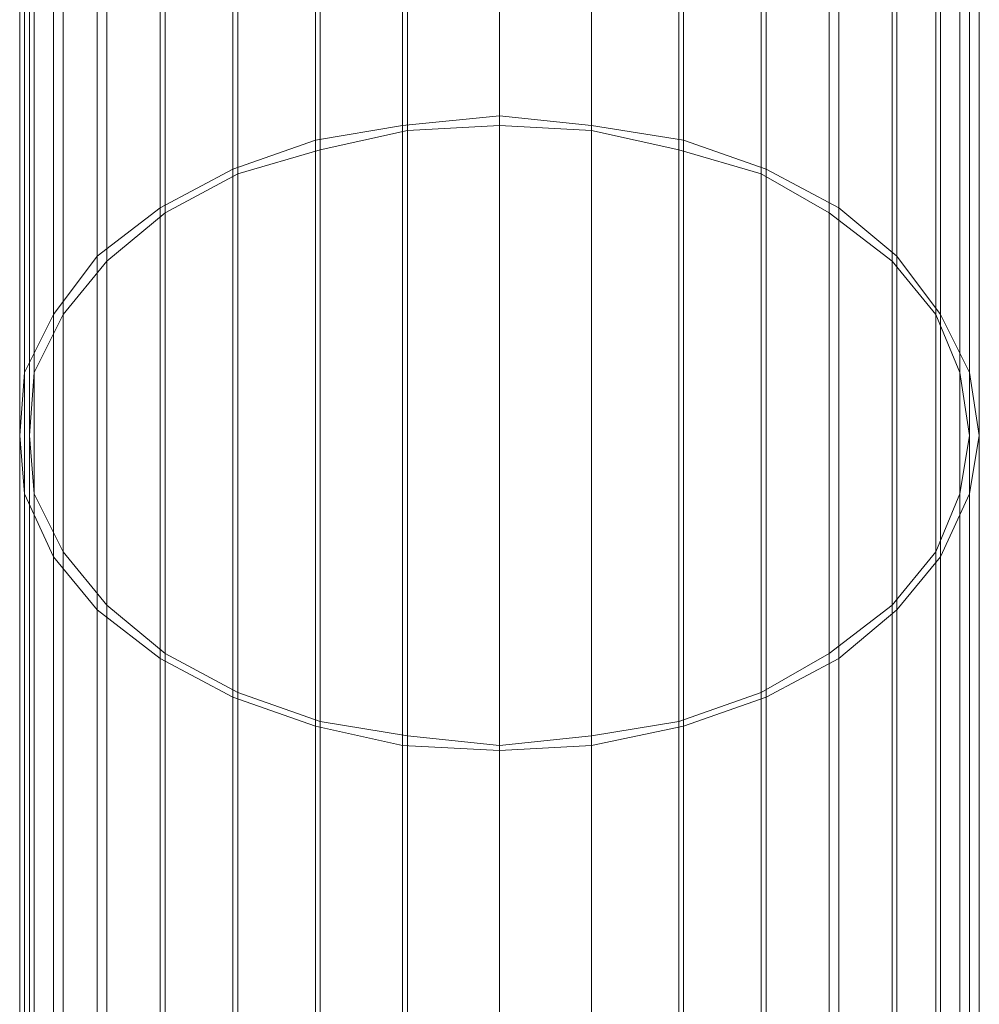
# Model space of a CAD drawing. Units: millimetres. Extents: x -15288 to -8784, y -20417 to -9146.
# Drawn here: x -11817 to -11019, y -16639 to -15820 of the extents above; entities that cross this region are included whole.
import ezdxf

# ---------------------------------------------------------------- set-up
doc = ezdxf.new("R2010")
doc.units = ezdxf.units.MM
doc.layers.add('МАФЫ НАШИ', color=250, linetype='Continuous', lineweight=25)

# ---------------------------------------------------------------- blocks, each defined once
blk = doc.blocks.new('нг8щщ87')
at = {"layer": 'МАФЫ НАШИ', "color": 7, "lineweight": 13}
for points in [[(-11341.51, -15145.42), (-11341.51, -15911.82), (-11268.9, -15927.95), (-11268.9, -15161.55)], [(-11200.33, -15185.75), (-11200.33, -15948.12), (-11143.86, -15980.39), (-11143.86, -15213.99)], [(-11091.42, -15254.33), (-11091.42, -16020.73), (-11055.12, -16065.1), (-11055.12, -15298.7)], [(-11034.95, -15347.1), (-11034.95, -16113.5), (-11026.88, -16165.94), (-11026.88, -15399.54)], [(-11034.95, -15447.94), (-11034.95, -16214.35), (-11055.12, -16262.75), (-11055.12, -15496.35)], [(-11091.42, -15540.72), (-11091.42, -16307.12), (-11143.86, -16347.46), (-11143.86, -15581.06)], [(-11200.33, -15613.33), (-11200.33, -16379.73), (-11268.9, -16403.93), (-11268.9, -15637.53)], [(-11341.51, -15649.63), (-11341.51, -16416.03), (-11418.15, -16424.1), (-11418.15, -15657.7)], [(-11494.79, -15649.63), (-11494.79, -16416.03), (-11567.4, -16403.93), (-11567.4, -15637.53)], [(-11635.97, -15613.33), (-11635.97, -16379.73), (-11696.47, -16347.46), (-11696.47, -15581.06)], [(-11744.88, -15540.72), (-11744.88, -16307.12), (-11781.18, -16262.75), (-11781.18, -15496.35)], [(-11805.38, -15447.94), (-11805.38, -16214.35), (-11809.42, -16165.94), (-11809.42, -15399.54)], [(-11805.38, -15347.1), (-11805.38, -16113.5), (-11781.18, -16065.1), (-11781.18, -15298.7)], [(-11744.88, -15254.33), (-11744.88, -16020.73), (-11696.47, -15980.39), (-11696.47, -15213.99)], [(-11635.97, -15185.75), (-11635.97, -15948.12), (-11567.4, -15927.95), (-11567.4, -15161.55)], [(-11494.79, -15145.42), (-11494.79, -15911.82), (-11418.15, -15907.79), (-11418.15, -15141.38)], [(-11494.79, -15145.42), (-11494.79, -15911.82), (-11567.4, -15927.95), (-11567.4, -15161.55)], [(-11635.97, -15185.75), (-11635.97, -15948.12), (-11696.47, -15980.39), (-11696.47, -15213.99)], [(-11744.88, -15254.33), (-11744.88, -16020.73), (-11781.18, -16065.1), (-11781.18, -15298.7)], [(-11805.38, -15347.1), (-11805.38, -16113.5), (-11809.42, -16165.94), (-11809.42, -15399.54)], [(-11805.38, -15447.94), (-11805.38, -16214.35), (-11781.18, -16262.75), (-11781.18, -15496.35)], [(-11744.88, -15540.72), (-11744.88, -16307.12), (-11696.47, -16347.46), (-11696.47, -15581.06)], [(-11635.97, -15613.33), (-11635.97, -16379.73), (-11567.4, -16403.93), (-11567.4, -15637.53)], [(-11494.79, -15649.63), (-11494.79, -16416.03), (-11418.15, -16424.1), (-11418.15, -15657.7)], [(-11341.51, -15649.63), (-11341.51, -16416.03), (-11268.9, -16403.93), (-11268.9, -15637.53)], [(-11200.33, -15613.33), (-11200.33, -16379.73), (-11143.86, -16347.46), (-11143.86, -15581.06)], [(-11091.42, -15540.72), (-11091.42, -16307.12), (-11055.12, -16262.75), (-11055.12, -15496.35)], [(-11034.95, -15447.94), (-11034.95, -16214.35), (-11026.88, -16165.94), (-11026.88, -15399.54)], [(-11034.95, -15347.1), (-11034.95, -16113.5), (-11055.12, -16065.1), (-11055.12, -15298.7)], [(-11091.42, -15254.33), (-11091.42, -16020.73), (-11143.86, -15980.39), (-11143.86, -15213.99)], [(-11200.33, -15185.75), (-11200.33, -15948.12), (-11268.9, -15927.95), (-11268.9, -15161.55)], [(-11341.51, -15145.42), (-11341.51, -15911.82), (-11418.15, -15907.79), (-11418.15, -15141.38)], [(-11341.51, -15145.42), (-11341.51, -15911.82), (-11268.9, -15927.95), (-11268.9, -15161.55)], [(-11200.33, -15185.75), (-11200.33, -15948.12), (-11143.86, -15980.39), (-11143.86, -15213.99)], [(-11091.42, -15254.33), (-11091.42, -16020.73), (-11055.12, -16065.1), (-11055.12, -15298.7)], [(-11034.95, -15347.1), (-11034.95, -16113.5), (-11026.88, -16165.94), (-11026.88, -15399.54)], [(-11034.95, -15447.94), (-11034.95, -16214.35), (-11055.12, -16262.75), (-11055.12, -15496.35)], [(-11091.42, -15540.72), (-11091.42, -16307.12), (-11143.86, -16347.46), (-11143.86, -15581.06)], [(-11200.33, -15613.33), (-11200.33, -16379.73), (-11268.9, -16403.93), (-11268.9, -15637.53)], [(-11341.51, -15649.63), (-11341.51, -16416.03), (-11418.15, -16424.1), (-11418.15, -15657.7)], [(-11494.79, -15649.63), (-11494.79, -16416.03), (-11567.4, -16403.93), (-11567.4, -15637.53)], [(-11635.97, -15613.33), (-11635.97, -16379.73), (-11696.47, -16347.46), (-11696.47, -15581.06)], [(-11744.88, -15540.72), (-11744.88, -16307.12), (-11781.18, -16262.75), (-11781.18, -15496.35)], [(-11805.38, -15447.94), (-11805.38, -16214.35), (-11809.42, -16165.94), (-11809.42, -15399.54)], [(-11805.38, -15347.1), (-11805.38, -16113.5), (-11781.18, -16065.1), (-11781.18, -15298.7)], [(-11744.88, -15254.33), (-11744.88, -16020.73), (-11696.47, -15980.39), (-11696.47, -15213.99)], [(-11635.97, -15185.75), (-11635.97, -15948.12), (-11567.4, -15927.95), (-11567.4, -15161.55)], [(-11494.79, -15145.42), (-11494.79, -15911.82), (-11418.15, -15907.79), (-11418.15, -15141.38)], [(-11494.79, -15145.42), (-11494.79, -15911.82), (-11567.4, -15927.95), (-11567.4, -15161.55)], [(-11635.97, -15185.75), (-11635.97, -15948.12), (-11696.47, -15980.39), (-11696.47, -15213.99)], [(-11744.88, -15254.33), (-11744.88, -16020.73), (-11781.18, -16065.1), (-11781.18, -15298.7)], [(-11805.38, -15347.1), (-11805.38, -16113.5), (-11809.42, -16165.94), (-11809.42, -15399.54)], [(-11805.38, -15447.94), (-11805.38, -16214.35), (-11781.18, -16262.75), (-11781.18, -15496.35)], [(-11744.88, -15540.72), (-11744.88, -16307.12), (-11696.47, -16347.46), (-11696.47, -15581.06)], [(-11635.97, -15613.33), (-11635.97, -16379.73), (-11567.4, -16403.93), (-11567.4, -15637.53)], [(-11494.79, -15649.63), (-11494.79, -16416.03), (-11418.15, -16424.1), (-11418.15, -15657.7)], [(-11341.51, -15649.63), (-11341.51, -16416.03), (-11268.9, -16403.93), (-11268.9, -15637.53)], [(-11200.33, -15613.33), (-11200.33, -16379.73), (-11143.86, -16347.46), (-11143.86, -15581.06)], [(-11091.42, -15540.72), (-11091.42, -16307.12), (-11055.12, -16262.75), (-11055.12, -15496.35)], [(-11034.95, -15447.94), (-11034.95, -16214.35), (-11026.88, -16165.94), (-11026.88, -15399.54)], [(-11034.95, -15347.1), (-11034.95, -16113.5), (-11055.12, -16065.1), (-11055.12, -15298.7)], [(-11091.42, -15254.33), (-11091.42, -16020.73), (-11143.86, -15980.39), (-11143.86, -15213.99)], [(-11200.33, -15185.75), (-11200.33, -15948.12), (-11268.9, -15927.95), (-11268.9, -15161.55)], [(-11341.51, -15145.42), (-11341.51, -15911.82), (-11418.15, -15907.79), (-11418.15, -15141.38)], [(-11418.15, -16678.22), (-11418.15, -15907.79), (-11341.51, -15911.82), (-11341.51, -16686.29)], [(-11268.9, -16698.39), (-11268.9, -15927.95), (-11200.33, -15948.12), (-11200.33, -16722.59)], [(-11143.86, -16754.86), (-11143.86, -15980.39), (-11091.42, -16020.73), (-11091.42, -16791.16)], [(-11055.12, -16835.53), (-11055.12, -16065.1), (-11034.95, -16113.5), (-11034.95, -16879.91)], [(-11026.88, -16932.34), (-11026.88, -16165.94), (-11034.95, -16214.35), (-11034.95, -16980.75)], [(-11055.12, -17025.12), (-11055.12, -16262.75), (-11091.42, -16307.12), (-11091.42, -17069.49)], [(-11143.86, -17105.79), (-11143.86, -16347.46), (-11200.33, -16379.73), (-11200.33, -17138.06)], [(-11268.9, -17162.26), (-11268.9, -16403.93), (-11341.51, -16416.03), (-11341.51, -17174.36)], [(-11418.15, -17182.43), (-11418.15, -16424.1), (-11494.79, -16416.03), (-11494.79, -17174.36)], [(-11567.4, -17162.26), (-11567.4, -16403.93), (-11635.97, -16379.73), (-11635.97, -17138.06)], [(-11696.47, -17105.79), (-11696.47, -16347.46), (-11744.88, -16307.12), (-11744.88, -17069.49)], [(-11781.18, -17025.12), (-11781.18, -16262.75), (-11805.38, -16214.35), (-11805.38, -16980.75)], [(-11809.42, -16932.34), (-11809.42, -16165.94), (-11805.38, -16113.5), (-11805.38, -16879.91)], [(-11781.18, -16835.53), (-11781.18, -16065.1), (-11744.88, -16020.73), (-11744.88, -16791.16)], [(-11696.47, -16754.86), (-11696.47, -15980.39), (-11635.97, -15948.12), (-11635.97, -16722.59)], [(-11567.4, -16698.39), (-11567.4, -15927.95), (-11494.79, -15911.82), (-11494.79, -16686.29)], [(-11418.15, -16678.22), (-11418.15, -15907.79), (-11494.79, -15911.82), (-11494.79, -16686.29)], [(-11567.4, -16698.39), (-11567.4, -15927.95), (-11635.97, -15948.12), (-11635.97, -16722.59)], [(-11696.47, -16754.86), (-11696.47, -15980.39), (-11744.88, -16020.73), (-11744.88, -16791.16)], [(-11781.18, -16835.53), (-11781.18, -16065.1), (-11805.38, -16113.5), (-11805.38, -16879.91)], [(-11809.42, -16932.34), (-11809.42, -16165.94), (-11805.38, -16214.35), (-11805.38, -16980.75)], [(-11781.18, -17025.12), (-11781.18, -16262.75), (-11744.88, -16307.12), (-11744.88, -17069.49)], [(-11696.47, -17105.79), (-11696.47, -16347.46), (-11635.97, -16379.73), (-11635.97, -17138.06)], [(-11567.4, -17162.26), (-11567.4, -16403.93), (-11494.79, -16416.03), (-11494.79, -17174.36)], [(-11418.15, -17182.43), (-11418.15, -16424.1), (-11341.51, -16416.03), (-11341.51, -17174.36)], [(-11268.9, -17162.26), (-11268.9, -16403.93), (-11200.33, -16379.73), (-11200.33, -17138.06)], [(-11143.86, -17105.79), (-11143.86, -16347.46), (-11091.42, -16307.12), (-11091.42, -17069.49)], [(-11055.12, -17025.12), (-11055.12, -16262.75), (-11034.95, -16214.35), (-11034.95, -16980.75)], [(-11026.88, -16932.34), (-11026.88, -16165.94), (-11034.95, -16113.5), (-11034.95, -16879.91)], [(-11055.12, -16835.53), (-11055.12, -16065.1), (-11091.42, -16020.73), (-11091.42, -16791.16)], [(-11143.86, -16754.86), (-11143.86, -15980.39), (-11200.33, -15948.12), (-11200.33, -16722.59)], [(-11268.9, -16698.39), (-11268.9, -15927.95), (-11341.51, -15911.82), (-11341.51, -16686.29)], [(-11418.15, -16678.22), (-11418.15, -15907.79), (-11341.51, -15911.82), (-11341.51, -16686.29)], [(-11268.9, -16698.39), (-11268.9, -15927.95), (-11200.33, -15948.12), (-11200.33, -16722.59)], [(-11143.86, -16754.86), (-11143.86, -15980.39), (-11091.42, -16020.73), (-11091.42, -16791.16)], [(-11055.12, -16835.53), (-11055.12, -16065.1), (-11034.95, -16113.5), (-11034.95, -16879.91)], [(-11026.88, -16932.34), (-11026.88, -16165.94), (-11034.95, -16214.35), (-11034.95, -16980.75)], [(-11055.12, -17025.12), (-11055.12, -16262.75), (-11091.42, -16307.12), (-11091.42, -17069.49)], [(-11143.86, -17105.79), (-11143.86, -16347.46), (-11200.33, -16379.73), (-11200.33, -17138.06)], [(-11268.9, -17162.26), (-11268.9, -16403.93), (-11341.51, -16416.03), (-11341.51, -17174.36)], [(-11418.15, -17182.43), (-11418.15, -16424.1), (-11494.79, -16416.03), (-11494.79, -17174.36)], [(-11567.4, -17162.26), (-11567.4, -16403.93), (-11635.97, -16379.73), (-11635.97, -17138.06)], [(-11696.47, -17105.79), (-11696.47, -16347.46), (-11744.88, -16307.12), (-11744.88, -17069.49)], [(-11781.18, -17025.12), (-11781.18, -16262.75), (-11805.38, -16214.35), (-11805.38, -16980.75)], [(-11809.42, -16932.34), (-11809.42, -16165.94), (-11805.38, -16113.5), (-11805.38, -16879.91)], [(-11781.18, -16835.53), (-11781.18, -16065.1), (-11744.88, -16020.73), (-11744.88, -16791.16)], [(-11696.47, -16754.86), (-11696.47, -15980.39), (-11635.97, -15948.12), (-11635.97, -16722.59)], [(-11567.4, -16698.39), (-11567.4, -15927.95), (-11494.79, -15911.82), (-11494.79, -16686.29)], [(-11418.15, -16678.22), (-11418.15, -15907.79), (-11494.79, -15911.82), (-11494.79, -16686.29)], [(-11567.4, -16698.39), (-11567.4, -15927.95), (-11635.97, -15948.12), (-11635.97, -16722.59)], [(-11696.47, -16754.86), (-11696.47, -15980.39), (-11744.88, -16020.73), (-11744.88, -16791.16)], [(-11781.18, -16835.53), (-11781.18, -16065.1), (-11805.38, -16113.5), (-11805.38, -16879.91)], [(-11809.42, -16932.34), (-11809.42, -16165.94), (-11805.38, -16214.35), (-11805.38, -16980.75)], [(-11781.18, -17025.12), (-11781.18, -16262.75), (-11744.88, -16307.12), (-11744.88, -17069.49)], [(-11696.47, -17105.79), (-11696.47, -16347.46), (-11635.97, -16379.73), (-11635.97, -17138.06)], [(-11567.4, -17162.26), (-11567.4, -16403.93), (-11494.79, -16416.03), (-11494.79, -17174.36)], [(-11418.15, -17182.43), (-11418.15, -16424.1), (-11341.51, -16416.03), (-11341.51, -17174.36)], [(-11268.9, -17162.26), (-11268.9, -16403.93), (-11200.33, -16379.73), (-11200.33, -17138.06)], [(-11143.86, -17105.79), (-11143.86, -16347.46), (-11091.42, -16307.12), (-11091.42, -17069.49)], [(-11055.12, -17025.12), (-11055.12, -16262.75), (-11034.95, -16214.35), (-11034.95, -16980.75)], [(-11026.88, -16932.34), (-11026.88, -16165.94), (-11034.95, -16113.5), (-11034.95, -16879.91)], [(-11055.12, -16835.53), (-11055.12, -16065.1), (-11091.42, -16020.73), (-11091.42, -16791.16)], [(-11143.86, -16754.86), (-11143.86, -15980.39), (-11200.33, -15948.12), (-11200.33, -16722.59)], [(-11268.9, -16698.39), (-11268.9, -15927.95), (-11341.51, -15911.82), (-11341.51, -16686.29)]]:
    blk.add_lwpolyline(points, dxfattribs=at)
for points in [[(-11498.82, -15141.38), (-11498.82, -15907.79), (-11571.43, -15919.89), (-11571.43, -15153.48)], [(-11498.82, -15141.38), (-11498.82, -15907.79), (-11571.43, -15919.89), (-11571.43, -15153.48)], [(-11418.15, -15133.32), (-11418.15, -15899.72), (-11498.82, -15907.79), (-11498.82, -15141.38)], [(-11418.15, -15133.32), (-11418.15, -15899.72), (-11498.82, -15907.79), (-11498.82, -15141.38)], [(-11341.51, -15141.38), (-11341.51, -15907.79), (-11418.15, -15899.72), (-11418.15, -15133.32)], [(-11341.51, -15141.38), (-11341.51, -15907.79), (-11418.15, -15899.72), (-11418.15, -15133.32)], [(-11264.87, -15153.48), (-11264.87, -15919.89), (-11341.51, -15907.79), (-11341.51, -15141.38)], [(-11264.87, -15153.48), (-11264.87, -15919.89), (-11341.51, -15907.79), (-11341.51, -15141.38)], [(-11571.43, -15153.48), (-11571.43, -15919.89), (-11640, -15944.09), (-11640, -15177.69)], [(-11571.43, -15153.48), (-11571.43, -15919.89), (-11640, -15944.09), (-11640, -15177.69)], [(-11196.3, -15177.69), (-11196.3, -15944.09), (-11264.87, -15919.89), (-11264.87, -15153.48)], [(-11196.3, -15177.69), (-11196.3, -15944.09), (-11264.87, -15919.89), (-11264.87, -15153.48)], [(-11640, -15177.69), (-11640, -15944.09), (-11700.51, -15976.36), (-11700.51, -15213.99)], [(-11640, -15177.69), (-11640, -15944.09), (-11700.51, -15976.36), (-11700.51, -15213.99)], [(-11135.79, -15213.99), (-11135.79, -15976.36), (-11196.3, -15944.09), (-11196.3, -15177.69)], [(-11135.79, -15213.99), (-11135.79, -15976.36), (-11196.3, -15944.09), (-11196.3, -15177.69)], [(-11700.51, -15213.99), (-11700.51, -15976.36), (-11752.95, -16016.69), (-11752.95, -15250.29)], [(-11700.51, -15213.99), (-11700.51, -15976.36), (-11752.95, -16016.69), (-11752.95, -15250.29)], [(-11087.39, -15250.29), (-11087.39, -16016.69), (-11135.79, -15976.36), (-11135.79, -15213.99)], [(-11087.39, -15250.29), (-11087.39, -16016.69), (-11135.79, -15976.36), (-11135.79, -15213.99)], [(-11752.95, -15250.29), (-11752.95, -16016.69), (-11789.25, -16065.1), (-11789.25, -15298.7)], [(-11752.95, -15250.29), (-11752.95, -16016.69), (-11789.25, -16065.1), (-11789.25, -15298.7)], [(-11051.08, -15298.7), (-11051.08, -16065.1), (-11087.39, -16016.69), (-11087.39, -15250.29)], [(-11051.08, -15298.7), (-11051.08, -16065.1), (-11087.39, -16016.69), (-11087.39, -15250.29)], [(-11789.25, -15298.7), (-11789.25, -16065.1), (-11813.45, -16113.5), (-11813.45, -15347.1)], [(-11789.25, -15298.7), (-11789.25, -16065.1), (-11813.45, -16113.5), (-11813.45, -15347.1)], [(-11026.88, -15347.1), (-11026.88, -16113.5), (-11051.08, -16065.1), (-11051.08, -15298.7)], [(-11026.88, -15347.1), (-11026.88, -16113.5), (-11051.08, -16065.1), (-11051.08, -15298.7)], [(-11813.45, -15347.1), (-11813.45, -16113.5), (-11817.49, -16165.94), (-11817.49, -15399.54)], [(-11813.45, -15347.1), (-11813.45, -16113.5), (-11817.49, -16165.94), (-11817.49, -15399.54)], [(-11018.81, -15399.54), (-11018.81, -16165.94), (-11026.88, -16113.5), (-11026.88, -15347.1)], [(-11018.81, -15399.54), (-11018.81, -16165.94), (-11026.88, -16113.5), (-11026.88, -15347.1)], [(-11817.49, -15399.54), (-11817.49, -16165.94), (-11813.45, -16214.35), (-11813.45, -15447.94)], [(-11817.49, -15399.54), (-11817.49, -16165.94), (-11813.45, -16214.35), (-11813.45, -15447.94)], [(-11026.88, -15447.94), (-11026.88, -16214.35), (-11018.81, -16165.94), (-11018.81, -15399.54)], [(-11026.88, -15447.94), (-11026.88, -16214.35), (-11018.81, -16165.94), (-11018.81, -15399.54)], [(-11813.45, -15447.94), (-11813.45, -16214.35), (-11789.25, -16266.78), (-11789.25, -15500.38)], [(-11813.45, -15447.94), (-11813.45, -16214.35), (-11789.25, -16266.78), (-11789.25, -15500.38)], [(-11051.08, -15500.38), (-11051.08, -16266.78), (-11026.88, -16214.35), (-11026.88, -15447.94)], [(-11051.08, -15500.38), (-11051.08, -16266.78), (-11026.88, -16214.35), (-11026.88, -15447.94)], [(-11789.25, -15500.38), (-11789.25, -16266.78), (-11752.95, -16311.15), (-11752.95, -15544.75)], [(-11789.25, -15500.38), (-11789.25, -16266.78), (-11752.95, -16311.15), (-11752.95, -15544.75)], [(-11087.39, -15544.75), (-11087.39, -16311.15), (-11051.08, -16266.78), (-11051.08, -15500.38)], [(-11087.39, -15544.75), (-11087.39, -16311.15), (-11051.08, -16266.78), (-11051.08, -15500.38)], [(-11752.95, -15544.75), (-11752.95, -16311.15), (-11700.51, -16351.49), (-11700.51, -15585.09)], [(-11752.95, -15544.75), (-11752.95, -16311.15), (-11700.51, -16351.49), (-11700.51, -15585.09)], [(-11135.79, -15585.09), (-11135.79, -16351.49), (-11087.39, -16311.15), (-11087.39, -15544.75)], [(-11135.79, -15585.09), (-11135.79, -16351.49), (-11087.39, -16311.15), (-11087.39, -15544.75)], [(-11700.51, -15585.09), (-11700.51, -16351.49), (-11640, -16383.76), (-11640, -15617.36)], [(-11700.51, -15585.09), (-11700.51, -16351.49), (-11640, -16383.76), (-11640, -15617.36)], [(-11196.3, -15617.36), (-11196.3, -16383.76), (-11135.79, -16351.49), (-11135.79, -15585.09)], [(-11196.3, -15617.36), (-11196.3, -16383.76), (-11135.79, -16351.49), (-11135.79, -15585.09)], [(-11640, -15617.36), (-11640, -16383.76), (-11571.43, -16407.96), (-11571.43, -15641.56)], [(-11640, -15617.36), (-11640, -16383.76), (-11571.43, -16407.96), (-11571.43, -15641.56)], [(-11264.87, -15641.56), (-11264.87, -16407.96), (-11196.3, -16383.76), (-11196.3, -15617.36)], [(-11264.87, -15641.56), (-11264.87, -16407.96), (-11196.3, -16383.76), (-11196.3, -15617.36)], [(-11571.43, -15641.56), (-11571.43, -16407.96), (-11498.82, -16424.1), (-11498.82, -15657.7)], [(-11571.43, -15641.56), (-11571.43, -16407.96), (-11498.82, -16424.1), (-11498.82, -15657.7)], [(-11341.51, -15657.7), (-11341.51, -16424.1), (-11264.87, -16407.96), (-11264.87, -15641.56)], [(-11341.51, -15657.7), (-11341.51, -16424.1), (-11264.87, -16407.96), (-11264.87, -15641.56)], [(-11498.82, -15657.7), (-11498.82, -16424.1), (-11418.15, -16428.13), (-11418.15, -15661.73)], [(-11498.82, -15657.7), (-11498.82, -16424.1), (-11418.15, -16428.13), (-11418.15, -15661.73)], [(-11418.15, -15661.73), (-11418.15, -16428.13), (-11341.51, -16424.1), (-11341.51, -15657.7)], [(-11418.15, -15661.73), (-11418.15, -16428.13), (-11341.51, -16424.1), (-11341.51, -15657.7)], [(-11418.15, -15899.72), (-11418.15, -16674.19), (-11498.82, -16678.22), (-11498.82, -15907.79)], [(-11418.15, -15899.72), (-11418.15, -16674.19), (-11498.82, -16678.22), (-11498.82, -15907.79)], [(-11341.51, -15907.79), (-11341.51, -16678.22), (-11418.15, -16674.19), (-11418.15, -15899.72)], [(-11341.51, -15907.79), (-11341.51, -16678.22), (-11418.15, -16674.19), (-11418.15, -15899.72)], [(-11498.82, -15907.79), (-11498.82, -16678.22), (-11571.43, -16694.36), (-11571.43, -15919.89)], [(-11498.82, -15907.79), (-11498.82, -16678.22), (-11571.43, -16694.36), (-11571.43, -15919.89)], [(-11264.87, -15919.89), (-11264.87, -16694.36), (-11341.51, -16678.22), (-11341.51, -15907.79)], [(-11264.87, -15919.89), (-11264.87, -16694.36), (-11341.51, -16678.22), (-11341.51, -15907.79)], [(-11571.43, -15919.89), (-11571.43, -16694.36), (-11640, -16718.56), (-11640, -15944.09)], [(-11571.43, -15919.89), (-11571.43, -16694.36), (-11640, -16718.56), (-11640, -15944.09)], [(-11196.3, -15944.09), (-11196.3, -16718.56), (-11264.87, -16694.36), (-11264.87, -15919.89)], [(-11196.3, -15944.09), (-11196.3, -16718.56), (-11264.87, -16694.36), (-11264.87, -15919.89)], [(-11640, -15944.09), (-11640, -16718.56), (-11700.51, -16750.83), (-11700.51, -15976.36)], [(-11640, -15944.09), (-11640, -16718.56), (-11700.51, -16750.83), (-11700.51, -15976.36)], [(-11135.79, -15976.36), (-11135.79, -16750.83), (-11196.3, -16718.56), (-11196.3, -15944.09)], [(-11135.79, -15976.36), (-11135.79, -16750.83), (-11196.3, -16718.56), (-11196.3, -15944.09)], [(-11700.51, -15976.36), (-11700.51, -16750.83), (-11752.95, -16787.13), (-11752.95, -16016.69)], [(-11700.51, -15976.36), (-11700.51, -16750.83), (-11752.95, -16787.13), (-11752.95, -16016.69)], [(-11087.39, -16016.69), (-11087.39, -16787.13), (-11135.79, -16750.83), (-11135.79, -15976.36)], [(-11087.39, -16016.69), (-11087.39, -16787.13), (-11135.79, -16750.83), (-11135.79, -15976.36)], [(-11752.95, -16016.69), (-11752.95, -16787.13), (-11789.25, -16831.5), (-11789.25, -16065.1)], [(-11752.95, -16016.69), (-11752.95, -16787.13), (-11789.25, -16831.5), (-11789.25, -16065.1)], [(-11051.08, -16065.1), (-11051.08, -16831.5), (-11087.39, -16787.13), (-11087.39, -16016.69)], [(-11051.08, -16065.1), (-11051.08, -16831.5), (-11087.39, -16787.13), (-11087.39, -16016.69)], [(-11789.25, -16065.1), (-11789.25, -16831.5), (-11813.45, -16879.91), (-11813.45, -16113.5)], [(-11789.25, -16065.1), (-11789.25, -16831.5), (-11813.45, -16879.91), (-11813.45, -16113.5)], [(-11026.88, -16113.5), (-11026.88, -16879.91), (-11051.08, -16831.5), (-11051.08, -16065.1)], [(-11026.88, -16113.5), (-11026.88, -16879.91), (-11051.08, -16831.5), (-11051.08, -16065.1)], [(-11813.45, -16113.5), (-11813.45, -16879.91), (-11817.49, -16932.34), (-11817.49, -16165.94)], [(-11813.45, -16113.5), (-11813.45, -16879.91), (-11817.49, -16932.34), (-11817.49, -16165.94)], [(-11018.81, -16165.94), (-11018.81, -16932.34), (-11026.88, -16879.91), (-11026.88, -16113.5)], [(-11018.81, -16165.94), (-11018.81, -16932.34), (-11026.88, -16879.91), (-11026.88, -16113.5)], [(-11817.49, -16165.94), (-11817.49, -16932.34), (-11813.45, -16980.75), (-11813.45, -16214.35)], [(-11817.49, -16165.94), (-11817.49, -16932.34), (-11813.45, -16980.75), (-11813.45, -16214.35)], [(-11026.88, -16214.35), (-11026.88, -16980.75), (-11018.81, -16932.34), (-11018.81, -16165.94)], [(-11026.88, -16214.35), (-11026.88, -16980.75), (-11018.81, -16932.34), (-11018.81, -16165.94)], [(-11813.45, -16214.35), (-11813.45, -16980.75), (-11789.25, -17029.15), (-11789.25, -16266.78)], [(-11813.45, -16214.35), (-11813.45, -16980.75), (-11789.25, -17029.15), (-11789.25, -16266.78)], [(-11051.08, -16266.78), (-11051.08, -17029.15), (-11026.88, -16980.75), (-11026.88, -16214.35)], [(-11051.08, -16266.78), (-11051.08, -17029.15), (-11026.88, -16980.75), (-11026.88, -16214.35)], [(-11789.25, -16266.78), (-11789.25, -17029.15), (-11752.95, -17073.52), (-11752.95, -16311.15)], [(-11789.25, -16266.78), (-11789.25, -17029.15), (-11752.95, -17073.52), (-11752.95, -16311.15)], [(-11087.39, -16311.15), (-11087.39, -17073.52), (-11051.08, -17029.15), (-11051.08, -16266.78)], [(-11087.39, -16311.15), (-11087.39, -17073.52), (-11051.08, -17029.15), (-11051.08, -16266.78)], [(-11752.95, -16311.15), (-11752.95, -17073.52), (-11700.51, -17109.83), (-11700.51, -16351.49)], [(-11752.95, -16311.15), (-11752.95, -17073.52), (-11700.51, -17109.83), (-11700.51, -16351.49)], [(-11135.79, -16351.49), (-11135.79, -17109.83), (-11087.39, -17073.52), (-11087.39, -16311.15)], [(-11135.79, -16351.49), (-11135.79, -17109.83), (-11087.39, -17073.52), (-11087.39, -16311.15)], [(-11700.51, -16351.49), (-11700.51, -17109.83), (-11640, -17142.1), (-11640, -16383.76)], [(-11700.51, -16351.49), (-11700.51, -17109.83), (-11640, -17142.1), (-11640, -16383.76)], [(-11196.3, -16383.76), (-11196.3, -17142.1), (-11135.79, -17109.83), (-11135.79, -16351.49)], [(-11196.3, -16383.76), (-11196.3, -17142.1), (-11135.79, -17109.83), (-11135.79, -16351.49)], [(-11640, -16383.76), (-11640, -17142.1), (-11571.43, -17166.3), (-11571.43, -16407.96)], [(-11640, -16383.76), (-11640, -17142.1), (-11571.43, -17166.3), (-11571.43, -16407.96)], [(-11264.87, -16407.96), (-11264.87, -17166.3), (-11196.3, -17142.1), (-11196.3, -16383.76)], [(-11264.87, -16407.96), (-11264.87, -17166.3), (-11196.3, -17142.1), (-11196.3, -16383.76)], [(-11571.43, -16407.96), (-11571.43, -17166.3), (-11498.82, -17182.43), (-11498.82, -16424.1)], [(-11571.43, -16407.96), (-11571.43, -17166.3), (-11498.82, -17182.43), (-11498.82, -16424.1)], [(-11341.51, -16424.1), (-11341.51, -17182.43), (-11264.87, -17166.3), (-11264.87, -16407.96)], [(-11341.51, -16424.1), (-11341.51, -17182.43), (-11264.87, -17166.3), (-11264.87, -16407.96)], [(-11498.82, -16424.1), (-11498.82, -17182.43), (-11418.15, -17186.47), (-11418.15, -16428.13)], [(-11498.82, -16424.1), (-11498.82, -17182.43), (-11418.15, -17186.47), (-11418.15, -16428.13)], [(-11418.15, -16428.13), (-11418.15, -17186.47), (-11341.51, -17182.43), (-11341.51, -16424.1)], [(-11418.15, -16428.13), (-11418.15, -17186.47), (-11341.51, -17182.43), (-11341.51, -16424.1)]]:
    blk.add_lwpolyline(points, close=True, dxfattribs=at)

msp = doc.modelspace()

# ---------------------------------------------------------------- block references
at = {"layer": 'МАФЫ НАШИ'}
msp.add_blockref('нг8щщ87', (0, 0), dxfattribs=at)

doc.saveas('drawing.dxf')
